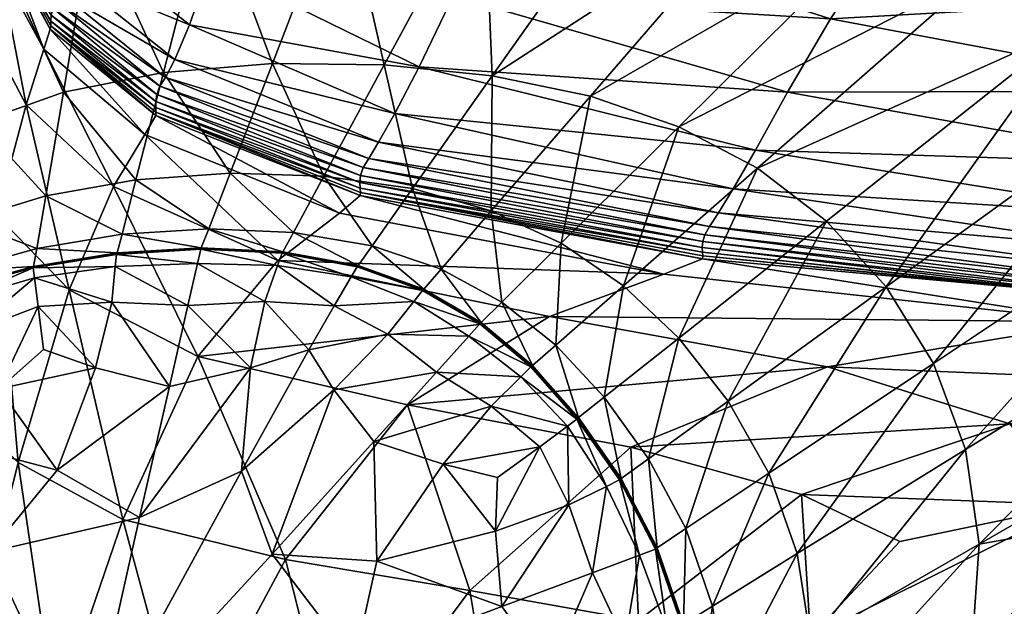
# Model space of a CAD drawing. Units: metres. Extents: x -0.237 to 0.237, y -0.239 to 0.257.
# Drawn here: x -0.223 to -0.204, y -0.22 to -0.209 of the extents above; entities that cross this region are included whole.
import ezdxf

# ---------------------------------------------------------------- set-up
doc = ezdxf.new("R2010")
doc.units = ezdxf.units.M
doc.layers.add('72_ARPER_INSERT', color=7, linetype='Continuous')
doc.layers.add('72_ARPER_NORMA_D3_SEAT', color=7, linetype='Continuous')

# ---------------------------------------------------------------- blocks, each defined once
blk = doc.blocks.new('72ARPER_NORMA_D3_SEDUTA1714')
mesh = blk.add_polyface()
corners = [(0.01662603758848036, -0.4465139187388019, 0.6281139750334267), (0.01740450285947759, -0.4492286861948429, 0.6270321268888933), (0.01321363829649158, -0.4484222591928955, 0.626076926693583), (0.02313352965391857, -0.4469941128305805, 0.6294729609343056), (0.02369112395322759, -0.450061129432143, 0.628033561215067), (0.01533754729308612, -0.4432412899546136, 0.6287647242399691), (0.02224436186827461, -0.4433951748423084, 0.6304542918058876), (0.0143438949493202, -0.4395226467661359, 0.6292017741056929), (0.01362928771055749, -0.4356837643198475, 0.6294704432341097), (0.02059679411925686, -0.4352777279429034, 0.6315121836515883), (0.02135633849181318, -0.4394200314096821, 0.6311056895109649), (0.02775308989561154, -0.4349525631479736, 0.633233375057839), (0.02852362059630309, -0.4394121731333342, 0.6326510996672153), (0.02038729094542191, -0.4382125271372246, 0.5053868098112572), (0.02496420287168633, -0.4383312405161348, 0.505386847958229), (0.02679701231993192, -0.4360996044687653, 0.5617773814054962), (0.02184469603575678, -0.4360144604257954, 0.5617773814054962), (0.01497652434386509, -0.4542732418589139, 0.621018561825417), (0.01579832457579755, -0.4528787411264972, 0.6232034678312756), (0.02311800383604634, -0.4542582882456259, 0.6236701960417269), (0.01686811827696033, -0.4512737453989502, 0.6253016657682883), (0.01135912322081367, -0.4495311916880098, 0.6246660609098894), (0.02358465575255764, -0.4524406612924992, 0.6260081095549109), (0.02600351714170301, -0.4486017788462249, 0.2995901675077922), (0.02039785765684599, -0.4530379665903581, 0.1872144694181918), (0.02185419463194194, -0.4543741024546222, 0.1873808665129187), (0.02784487151183157, -0.4500417126230758, 0.299814414486549), (0.02296633147275884, -0.4559761990122269, 0.1875971979948522), (0.01790075682677639, -0.4418109692148704, 0.4116976160856728), (0.01561228179014051, -0.4382203854136009, 0.505386847958229), (0.01374044798888008, -0.4417679012827449, 0.4116976160856728), (0.0148931732086055, -0.4461050594858733, 0.2993659396025178), (0.01435793303525656, -0.4507170284800139, 0.1870480532499789), (0.01662428282774897, -0.4512441433481769, 0.1870647044035442), (0.02107992552794258, -0.4468184841684746, 0.2993883700224392), (0.01811510466612276, -0.4463574398569534, 0.2993659396025178), (0.01864607237853022, -0.4520062435678938, 0.1871146197172647), (0.01440336607970494, -0.4557248104624279, 0.09344745586838722), (0.02372896575010941, -0.4475470150522796, 0.2994556231352318), (0.01290331267394151, -0.4549338711313737, 0.09341199825730352), (0.02880609892881125, -0.4430834377817661, 0.4118104166838149), (0.02186037444151623, -0.4419896877817706, 0.4116976160856728), (0.02552645110166907, -0.4423864162973956, 0.4117258066984645), (0.01670404814757376, -0.4360552395395842, 0.5617773814054962)]
mesh.append_faces([[corners[k] for k in face] for face in [(0, 1, 2), (1, 0, 3), (3, 4, 1), (0, 5, 6), (6, 3, 0), (7, 8, 9), (9, 10, 7), (5, 7, 10), (10, 6, 5), (10, 9, 11), (6, 10, 12), (13, 14, 15), (15, 16, 13), (17, 18, 19), (1, 20, 21), (20, 1, 4), (4, 22, 20), (18, 20, 22), (22, 19, 18), (23, 24, 25), (26, 25, 27), (28, 13, 29), (29, 30, 28), (31, 28, 30), (32, 33, 34), (34, 35, 32), (24, 36, 37), (36, 24, 23), (23, 38, 36), (39, 37, 36), (36, 33, 39), (33, 36, 38), (38, 34, 33), (34, 38, 40), (14, 13, 28), (28, 41, 14), (41, 28, 31), (31, 35, 41), (42, 41, 35), (35, 34, 42), (29, 13, 16), (16, 43, 29)]], dxfattribs={"vtx2": -1})
mesh = blk.add_polyface()
corners = [(0.007490257254019639, -0.4546847713999256, 0.617376403317118), (0.007951606741315231, -0.4537892330698554, 0.6188449854704364), (0.01436869048154676, -0.4553790463022693, 0.6190114207121352), (0.01394075774229009, -0.4561178768686744, 0.6174465937468033), (0.007181495657334835, -0.4552311886362617, 0.6160509104582287), (0.003576911917093639, -0.4529885281137922, 0.6172921748014927), (0.00397814177549094, -0.4518414104990569, 0.6186494440886013), (0.003297752371196339, -0.4536543453745452, 0.6160062785002237), (0.006991905203236115, -0.4555376614145672, 0.6146429819914351), (0.006888107290635048, -0.455712946753934, 0.6129271693083295), (0.003009895315543076, -0.4541634548716047, 0.6128220362516869), (0.003116706838980576, -0.4539941586069602, 0.6145851511808876), (0.008598960867288952, -0.4524357784799946, 0.6206819910856728), (0.01497652434386509, -0.4542732418589139, 0.621018561825417), (0.009659179678322971, -0.450918368201684, 0.6226885981413351), (0.01579832457579755, -0.4528787411264972, 0.6232034678312756), (0.01135912322081367, -0.4495311916880098, 0.6246660609098894), (0.01321363829649158, -0.4484222591928955, 0.626076926693583), (0.01740450285947759, -0.4492286861948429, 0.6270321268888933), (0.01686811827696033, -0.4512737453989502, 0.6253016657682883), (0.006836723318471627, -0.4558661831430868, 0.6106781382414338), (0.002953514089952591, -0.4543176067881092, 0.6105102915617463), (0.006821426382430218, -0.4559967220835262, 0.6081903071257114), (0.002932456961048047, -0.4544535244516936, 0.6079546732756119), (0.006826118460068642, -0.4561041058115478, 0.6057580942961222), (0.002931694021597764, -0.4545680416635918, 0.6054599375578403), (0.005157760610956075, -0.4537292660288301, 0.09340501736130714), (0.006494239797959267, -0.4502588070444489, 0.1870530886503706), (0.003948272695907917, -0.4505046261362509, 0.1870681757780529), (0.00498636626281268, -0.4464328182749284, 0.2993870730253695), (0.009346870413196484, -0.4539618481211249, 0.09340019176926385), (0.01187250517881466, -0.4503901852182821, 0.1870480532499789), (0.009193481436142292, -0.4502290524057884, 0.1870480723234648), (0.007286705007913952, -0.4537521542124239, 0.09340019176926385), (0.007824119558705434, -0.4561153210214997, 0.03707855175461584), (0.006136726370229439, -0.4558765209726801, 0.03707857082810175), (0.0043511428741283, -0.4558220852427013, 0.03708326290574017), (0.01121839903868249, -0.4543509853891834, 0.09340018223252268), (0.01435793303525656, -0.4507170284800139, 0.1870480532499789), (0.01290331267394151, -0.4549338711313737, 0.09341199825730352), (0.01662428282774897, -0.4512441433481769, 0.1870647044035442), (0.01811510466612276, -0.4463574398569534, 0.2993659396025178), (0.005643028250105431, -0.4482384670786388, 0.6221834177824496), (0.004525169363390091, -0.4500574673227788, 0.6202848429533473), (0.009326042166122761, -0.4565418423227783, 0.03707855175461584), (0.01066080473935926, -0.4571582211069511, 0.03708746860947566)]
mesh.append_faces([[corners[k] for k in face] for face in [(0, 1, 2), (2, 3, 0), (4, 0, 3), (1, 0, 5), (5, 6, 1), (0, 4, 7), (7, 5, 0), (8, 9, 10), (4, 8, 11), (1, 12, 13), (13, 2, 1), (12, 14, 15), (15, 13, 12), (16, 17, 18), (14, 16, 19), (19, 15, 14), (9, 20, 21), (20, 22, 23), (22, 24, 25), (26, 27, 28), (29, 28, 27), (30, 31, 32), (32, 33, 30), (33, 32, 27), (27, 26, 33), (34, 30, 33), (33, 35, 34), (35, 33, 26), (26, 36, 35), (30, 37, 38), (38, 31, 30), (37, 39, 40), (40, 38, 37), (31, 38, 41), (16, 14, 42), (12, 1, 6), (6, 43, 12), (14, 12, 43), (43, 42, 14), (30, 34, 44), (44, 37, 30), (45, 39, 37)]], dxfattribs={"vtx2": -1})
mesh = blk.add_polyface()
corners = [(0.00397814177549094, -0.4518414104990569, 0.6186494440886013), (0.003576911917093639, -0.4529885281137922, 0.6172921748014927), (0.001504997244254014, -0.4513334072641868, 0.617186126217509), (0.003297752371196339, -0.4536543453745452, 0.6160062785002237), (0.001283515921002731, -0.4520477474741398, 0.6159561152311793), (0.003009895315543076, -0.4541634548716047, 0.6128220362516869), (0.003116706838980576, -0.4539941586069602, 0.6145851511808876), (0.006991905203236115, -0.4555376614145672, 0.6146429819914351), (0.001026023855573044, -0.4525308407358608, 0.6127350611540313), (0.00112757109678796, -0.4523846615366409, 0.6145320505949504), (0.007181495657334835, -0.4552311886362617, 0.6160509104582287), (0.006830581655862034, -0.4562472713999313, 0.60223842571702), (0.002930892935168572, -0.4547201717905551, 0.6018721003386011), (0.002936195364370064, -0.4546579922251226, 0.6033308405729775), (0.006431945791604221, -0.4565804089121315, 0.591936454281471), (0.002725395193465374, -0.4550826443247331, 0.5915800852629166), (0.000928558340433483, -0.4530108059458229, 0.6031161112638953), (0.0009192886260791511, -0.4530729473642765, 0.6016473383757107), (0.005256370535263954, -0.4574849880747394, 0.5632610316130146), (0.002129234304788952, -0.4560733212046131, 0.5629512019011015), (0.000798934927360051, -0.4534568584970913, 0.591156806454323), (0.002953514089952591, -0.4543176067881092, 0.6105102915617463), (0.006888107290635048, -0.455712946753934, 0.6129271693083295), (0.002932456961048047, -0.4544535244516936, 0.6079546732756119), (0.006836723318471627, -0.4558661831430868, 0.6106781382414338), (0.0009677352813639573, -0.4526729000620406, 0.6103861994596945), (0.0009403457549979066, -0.4528044308237469, 0.6077943034025649), (0.002931694021597764, -0.4545680416635918, 0.6054599375578403), (0.006826118460068642, -0.4561041058115478, 0.6057580942961222), (0.0009314193633827017, -0.4529192150644832, 0.605267981991433), (0.006821426382430218, -0.4559967220835262, 0.6081903071257114), (0.001728958120708057, -0.4509916866831389, 0.1870983118864528), (0.001171859732039593, -0.4542731655649703, 0.093448380932473), (0.003079551687605431, -0.4539004696421074, 0.093419475063944), (0.003948272695907917, -0.4505046261362509, 0.1870681757780529), (0.005157760610956075, -0.4537292660288301, 0.09340501736130714), (0.002554687490828655, -0.45594858060403, 0.03709733913865189), (0.002288230886819065, -0.4569842709116472, 0.008790397152567478), (0.0008346404937640273, -0.4562526882700411, 0.03712549160447177), (0.0043511428741283, -0.4558220852427013, 0.03708326290574017), (0.003942741384875603, -0.4568799770884056, 0.008776492581032427), (0.003793243399030644, -0.4572625912241364, -0.001037483706808659), (0.003800682058709981, -0.4572459591440605, -0.0008266453889392704), (0.002194808950790161, -0.457342814307637, -0.0008128171113513798), (0.0006627120880011717, -0.4572542751840984, 0.008818149075172768), (0.005344528189070274, -0.457338045936055, -0.001042099490499923), (0.005353950491326032, -0.4573213757090144, -0.0008312611726305346), (0.003788665762314736, -0.4572728909067649, -0.001167412295674283), (0.005338691702263532, -0.4573483074717046, -0.001172028079365547)]
mesh.append_faces([[corners[k] for k in face] for face in [(0, 1, 2), (1, 3, 4), (4, 2, 1), (5, 6, 7), (6, 5, 8), (8, 9, 6), (6, 3, 10), (3, 6, 9), (9, 4, 3), (11, 12, 13), (14, 15, 12), (16, 13, 12), (17, 12, 15), (18, 19, 15), (20, 15, 19), (21, 5, 22), (23, 21, 24), (5, 21, 25), (25, 8, 5), (21, 23, 26), (26, 25, 21), (13, 27, 28), (27, 13, 16), (16, 29, 27), (27, 23, 30), (23, 27, 29), (29, 26, 23), (31, 32, 33), (33, 34, 31), (34, 33, 35), (36, 33, 32), (37, 36, 38), (33, 36, 39), (39, 35, 33), (36, 37, 40), (40, 39, 36), (41, 42, 43), (43, 37, 44), (37, 43, 42), (42, 40, 37), (42, 41, 45), (40, 42, 46), (41, 47, 48)]], dxfattribs={"vtx2": -1})
mesh = blk.add_polyface()
corners = [(0.0001946487335118263, -0.4510006130747257, 0.6126683039518829), (0.0002867736724709857, -0.450885104041518, 0.6144883341642865), (0.00112757109678796, -0.4523846615366409, 0.6145320505949504), (0.001026023855573044, -0.4525308407358608, 0.6127350611540313), (0.001283515921002731, -0.4520477474741398, 0.6159561152311793), (7.357024229293074e-05, -0.4514478481821556, 0.6029979700895763), (0.000928558340433483, -0.4530108059458229, 0.6031161112638953), (0.0009192886260791511, -0.4530729473642765, 0.6016473383757107), (5.926512754683699e-05, -0.4515083492807861, 0.6015264887663369), (0.000798934927360051, -0.4534568584970913, 0.591156806454323), (-4.827118837624766e-05, -0.4519043148569608, 0.5904262919279558), (0.002930892935168572, -0.4547201717905551, 0.6018721003386011), (0.002725395193465374, -0.4550826443247331, 0.5915800852629166), (0.00127790831602681, -0.4580429256968017, 0.5064994425627217), (-0.0001035842987278102, -0.4566189755014847, 0.5047220606657502), (0.0004627075103655898, -0.4545137966684791, 0.5619397349211196), (0.002129234304788952, -0.4560733212046131, 0.5629512019011015), (-0.0008684692474503208, -0.455237749915554, 0.4997821040007094), (-0.001643730172744995, -0.4542070950083286, 0.4846894831511021), (-0.0008636245819246824, -0.4517233456186744, 0.5576972956511005), (-0.0003394470306545827, -0.4530013073496235, 0.5593814081999303), (-0.0005145416351410859, -0.4506242931894775, 0.5899646372648716), (8.509062803341294e-05, -0.4513573635630195, 0.6051566309782513), (0.0009314193633827017, -0.4529192150644832, 0.605267981991433), (0.0001029815582143101, -0.4512462795786405, 0.6076937479826453), (0.0009403457549979066, -0.4528044308237469, 0.6077943034025649), (0.000136436453232136, -0.4511242092661405, 0.6103005213591087), (0.0009677352813639573, -0.4526729000620406, 0.6103861994596945), (-0.001689430245988888, -0.4590519131235595, 0.4030184931608657), (0.001171859732039593, -0.4542731655649703, 0.093448380932473), (0.0008346404937640273, -0.4562526882700411, 0.03712549160447177), (0.002554687490828655, -0.45594858060403, 0.03709733913865189), (0.0006627120880011717, -0.4572542751840984, 0.008818149075172768), (0.002288230886819065, -0.4569842709116472, 0.008790397152567478), (0.001728958120708057, -0.4509916866831389, 0.1870983118864528), (9.71221007262102e-06, -0.4517452419809871, 0.1871485514494408), (-0.0004457626434373196, -0.4548546017221895, 0.09349652241196561), (-0.001337409982312465, -0.4527475918344948, 0.1852620692106702), (-0.001832138070696487, -0.4556423367075411, 0.09258211086716751), (-0.0007217559906109727, -0.4567311276010884, 0.03717239330735235), (-0.00213185883484357, -0.4573902309946476, 0.03684123943772145), (-0.0008627853485165815, -0.4576812923960176, 0.008864440426493828)]
mesh.append_faces([[corners[k] for k in face] for face in [(0, 1, 2), (2, 3, 0), (4, 2, 1), (5, 6, 7), (7, 8, 5), (8, 7, 9), (9, 10, 8), (11, 7, 6), (12, 9, 7), (13, 14, 15), (15, 16, 13), (16, 15, 9), (17, 18, 19), (19, 20, 17), (20, 19, 21), (21, 10, 20), (14, 17, 20), (20, 15, 14), (15, 20, 10), (10, 9, 15), (5, 22, 23), (23, 6, 5), (22, 24, 25), (25, 23, 22), (26, 0, 3), (3, 27, 26), (24, 26, 27), (27, 25, 24), (18, 17, 28), (29, 30, 31), (30, 32, 33), (29, 34, 35), (35, 36, 29), (36, 35, 37), (37, 38, 36), (30, 29, 36), (36, 39, 30), (39, 36, 38), (38, 40, 39), (32, 30, 39), (39, 41, 32), (41, 39, 40)]], dxfattribs={"vtx2": -1})
mesh = blk.add_polyface()
corners = [(0.01340254210509784, -0.4569940365366421, 0.6130483622404567), (0.01349108122862219, -0.4568392361216098, 0.6147008890959261), (0.0214338149932729, -0.4578994167856649, 0.6147552866789331), (0.02136755370176502, -0.4580174816660332, 0.6131725687834274), (0.01365938567198555, -0.4565759457163239, 0.6160883707853783), (0.02156256102598775, -0.4576828182749324, 0.6161188120695597), (0.01394075774229009, -0.4561178768686744, 0.6174465937468033), (0.01436869048154676, -0.4553790463022693, 0.6190114207121352), (0.02211607359922141, -0.4566330898813789, 0.619148063168191), (0.02178091429746587, -0.4572874630503208, 0.6175030894133092), (0.03008047484433973, -0.4575738705210171, 0.6192541117521747), (0.02986318968810053, -0.4581929958872308, 0.6175461191984665), (0.02963968657530813, -0.458718584876479, 0.6148024744841093), (0.02972223662413853, -0.4585463894419206, 0.6161422724577411), (0.01336161040342176, -0.4573988522104742, 0.6041854472013929), (0.02152754210509045, -0.4582010067514801, 0.6047417826506146), (0.02144781493223036, -0.4581929195932872, 0.6033919901701429), (0.01335489653624222, -0.4574516476206298, 0.6027840800138952), (0.02094759367979293, -0.4586541546396745, 0.5905712885710249), (0.0126195373443494, -0.4577489651255036, 0.5924663157316677), (0.03005339049376232, -0.4583310116343, 0.6039450831266867), (0.02983297728574996, -0.4584915340952449, 0.5937746043058864), (0.0157404174713065, -0.4595144070200519, 0.5557986826750264), (0.01044031523741751, -0.458553789954621, 0.5637144083830362), (0.01497652434386509, -0.4542732418589139, 0.621018561825417), (0.02259512328184599, -0.4556395901255144, 0.6212936396452425), (0.02311800383604634, -0.4542582882456259, 0.6236701960417269), (0.02133665465392198, -0.4581171597055942, 0.6111306376310827), (0.02959768675840735, -0.4587941921762848, 0.6132865519377239), (0.02136133574522603, -0.4581844128183832, 0.6088769144865521), (0.0295783080963048, -0.4588575924448577, 0.6113544459196566), (0.02146185301816672, -0.4582052792124358, 0.6066586680265912), (0.03009142302549606, -0.4587030972055999, 0.6070786661955351), (0.02970255278623313, -0.4588476360849825, 0.6092153925749292), (0.01335478209531971, -0.4573277462534406, 0.6061880869719024), (0.013349327078231, -0.4572372616343046, 0.6085164255949506), (0.01336027525938732, -0.4571263302378128, 0.6108950419279585), (0.02039785765684599, -0.4530379665903581, 0.1872144694181918), (0.01572046660460558, -0.4567381847910355, 0.09351837109055462), (0.01685648345031154, -0.4579881847910343, 0.09363655041184539), (0.02185419463194194, -0.4543741024546222, 0.1873808665129187), (0.01775679015196374, -0.4594486797861492, 0.0937901873442163), (0.02296633147275884, -0.4559761990122269, 0.1875971979948522), (0.01836687468565401, -0.4610935391001192, 0.09396747539963836), (0.02368559264219527, -0.457805994849636, 0.1878468127104268), (0.01384546660460728, -0.4601667202524737, 0.03725684116807083), (0.01440336607970494, -0.4557248104624279, 0.09344745586838722)]
mesh.append_faces([[corners[k] for k in face] for face in [(0, 1, 2), (2, 3, 0), (1, 4, 5), (5, 2, 1), (6, 7, 8), (8, 9, 6), (4, 6, 9), (9, 5, 4), (9, 8, 10), (5, 9, 11), (3, 2, 12), (2, 5, 13), (14, 15, 16), (16, 17, 14), (17, 16, 18), (18, 19, 17), (20, 16, 15), (21, 18, 16), (18, 22, 23), (7, 24, 25), (25, 8, 7), (26, 25, 24), (27, 3, 28), (29, 27, 30), (15, 31, 32), (31, 29, 33), (14, 34, 31), (31, 15, 14), (34, 35, 29), (29, 31, 34), (36, 0, 3), (3, 27, 36), (35, 36, 27), (27, 29, 35), (37, 38, 39), (39, 40, 37), (40, 39, 41), (41, 42, 40), (43, 44, 42), (42, 41, 43), (45, 39, 38), (46, 38, 37)]], dxfattribs={"vtx2": -1})
mesh = blk.add_polyface()
corners = [(0.003736137380968785, -0.4593152798227749, 0.5067475886198499), (0.00127790831602681, -0.4580429256968017, 0.5064994425627217), (0.002129234304788952, -0.4560733212046131, 0.5629512019011015), (0.005256370535263954, -0.4574849880747394, 0.5632610316130146), (-0.0006255874725411559, -0.4588670528940639, -0.001138611331319525), (0.000689567556747761, -0.4583616055063686, -0.001183987155295982), (0.0006169357208136717, -0.457815722327652, -0.001185207858418566), (-0.0008475265594540815, -0.4582501400522716, -0.001139297976829753), (0.0005969848541127476, -0.4576185024790362, -0.000996017947530889), (-0.0009176025482275918, -0.458028963904809, -0.0009499745515336582), (-0.0009203109832895962, -0.4580396450571556, -0.001079884066916934), (0.0005940475372199217, -0.4576289547495378, -0.001125965609885968), (-0.002343765267966091, -0.4586033810190742, -0.0008922963288805346), (-0.002346511849992794, -0.4586142147592938, -0.001022205844260257), (-0.002238136300675819, -0.4588498486094039, -0.00108202029738412), (-0.001689430245988888, -0.4590519131235595, 0.4030184931608657), (-0.002448478707890445, -0.458822420936059, 0.376380958065654), (-0.001643730172744995, -0.4542070950083286, 0.4846894831511021), (-0.0008684692474503208, -0.455237749915554, 0.4997821040007094), (-0.0001035842987278102, -0.4566189755014847, 0.5047220606657502), (-0.0009141311737153046, -0.4601474560312653, 0.410230025753639), (0.0003068771270591242, -0.4613419521860607, 0.4127390284391884), (0.0006016769317511717, -0.4576015652231717, -0.0007851796296615003), (0.002189010610948117, -0.4573595608286354, -0.00102367450270667), (0.002194808950790161, -0.457342814307637, -0.0008128171113513798), (0.003793243399030644, -0.4572625912241364, -0.001037483706808659), (0.0006627120880011717, -0.4572542751840984, 0.008818149075172768), (-0.0009132537933567164, -0.45801172147317, -0.0007390980866924661), (-0.0008627853485165815, -0.4576812923960176, 0.008864440426493828), (-0.002339302072158489, -0.458585757117703, -0.0006814198640357898), (-0.002284751901257209, -0.4582763851694551, 0.00882488201584887), (-0.00213185883484357, -0.4573902309946476, 0.03684123943772145), (0.002185424795527524, -0.4573699368051933, -0.001153603091575847), (0.00216066741026566, -0.4576012600473831, -0.001210709109641259), (0.003788665762314736, -0.4572728909067649, -0.001167412295674283), (0.00372579955137553, -0.4575441921762859, -0.001223164096212245), (0.002091316213977734, -0.4582808865122274, -0.001203117862081812), (0.003543571462998329, -0.4583439434580328, -0.001211472049095094), (0.005010169973743928, -0.4582696713022614, -0.001224594607686855), (0.005254577627553658, -0.457582186561055, -0.001229897036888347)]
mesh.append_faces([[corners[k] for k in face] for face in [(0, 1, 2), (2, 3, 0), (4, 5, 6), (6, 7, 4), (8, 9, 10), (10, 11, 8), (9, 12, 13), (13, 10, 9), (11, 10, 7), (7, 6, 11), (10, 13, 14), (14, 7, 10), (15, 16, 17), (18, 19, 20), (20, 15, 18), (19, 1, 21), (22, 8, 23), (23, 24, 22), (24, 23, 25), (26, 22, 24), (8, 22, 27), (27, 9, 8), (22, 26, 28), (28, 27, 22), (9, 27, 29), (29, 12, 9), (27, 28, 30), (30, 29, 27), (31, 30, 28), (8, 11, 32), (32, 23, 8), (11, 6, 33), (33, 32, 11), (23, 32, 34), (34, 25, 23), (32, 33, 35), (35, 34, 32), (6, 5, 36), (36, 33, 6), (33, 36, 37), (37, 35, 33), (35, 37, 38), (34, 35, 39)]], dxfattribs={"vtx2": -1})
mesh = blk.add_polyface()
corners = [(0.006888107290635048, -0.455712946753934, 0.6129271693083295), (0.006991905203236115, -0.4555376614145672, 0.6146429819914351), (0.01349108122862219, -0.4568392361216098, 0.6147008890959261), (0.01340254210509784, -0.4569940365366421, 0.6130483622404567), (0.007181495657334835, -0.4552311886362617, 0.6160509104582287), (0.01365938567198555, -0.4565759457163239, 0.6160883707853783), (0.01394075774229009, -0.4561178768686744, 0.6174465937468033), (0.006834548941029084, -0.4561878002695465, 0.6036759943815694), (0.01336161040342176, -0.4573988522104742, 0.6041854472013929), (0.01335489653624222, -0.4574516476206298, 0.6027840800138952), (0.006830581655862034, -0.4562472713999313, 0.60223842571702), (0.0126195373443494, -0.4577489651255036, 0.5924663157316677), (0.006431945791604221, -0.4565804089121315, 0.591936454281471), (0.01044031523741751, -0.458553789954621, 0.5637144083830362), (0.005256370535263954, -0.4574849880747394, 0.5632610316130146), (0.02094759367979293, -0.4586541546396745, 0.5905712885710249), (0.006826118460068642, -0.4561041058115478, 0.6057580942961222), (0.01335478209531971, -0.4573277462534406, 0.6061880869719024), (0.006821426382430218, -0.4559967220835262, 0.6081903071257114), (0.013349327078231, -0.4572372616343046, 0.6085164255949506), (0.006836723318471627, -0.4558661831430868, 0.6106781382414338), (0.01336027525938732, -0.4571263302378128, 0.6108950419279585), (0.01572046660460558, -0.4567381847910355, 0.09351837109055462), (0.01290216826475898, -0.4589686001352788, 0.03716770122971393), (0.01384546660460728, -0.4601667202524737, 0.03725684116807083), (0.01009485625303341, -0.4595057858042253, -0.001014385714866436), (0.009123062124615444, -0.4586863506846015, -0.001035194888450705), (0.009113334646599469, -0.4586965740732722, -0.001165104403830428), (0.01008406065977852, -0.459516009192896, -0.001144352450703864), (0.008902191152941441, -0.4589298428110595, -0.00122077991042123), (0.008018745413195916, -0.458058031897977, -0.001172028079365547), (0.007849525442495064, -0.4582697475962192, -0.001229897036888347), (0.009138778677353798, -0.4586696804575467, -0.0008243184236059602), (0.01011232756651737, -0.4594892300180931, -0.000803471103049888), (0.01055632018126573, -0.4590986813120281, 0.00880165050949823), (0.00952867888487674, -0.4582818783335227, 0.00877929638352394), (0.01440336607970494, -0.4557248104624279, 0.09344745586838722), (0.011846717825307, -0.4579664028696442, 0.03711420963730684), (0.01290331267394151, -0.4549338711313737, 0.09341199825730352), (0.01066080473935926, -0.4571582211069511, 0.03708746860947566), (0.01148001097715223, -0.4600951565317644, 0.00884633968796801), (0.008370384207140091, -0.4576488674692598, 0.008771857723855261), (0.009326042166122761, -0.4565418423227783, 0.03707855175461584), (0.007824119558705434, -0.4561153210214997, 0.03707855175461584), (0.01121839903868249, -0.4543509853891834, 0.09340018223252268), (0.008040908804304081, -0.4580311001352726, -0.0008312611726305346), (0.008027175894156358, -0.4580477322153484, -0.001042099490499923)]
mesh.append_faces([[corners[k] for k in face] for face in [(0, 1, 2), (2, 3, 0), (1, 4, 5), (5, 2, 1), (6, 5, 4), (7, 8, 9), (9, 10, 7), (10, 9, 11), (11, 12, 10), (11, 13, 14), (13, 11, 15), (7, 16, 17), (17, 8, 7), (16, 18, 19), (19, 17, 16), (20, 0, 3), (3, 21, 20), (18, 20, 21), (21, 19, 18), (22, 23, 24), (25, 26, 27), (28, 27, 29), (30, 27, 26), (31, 29, 27), (32, 26, 25), (33, 34, 35), (35, 32, 33), (23, 22, 36), (36, 37, 23), (37, 36, 38), (38, 39, 37), (40, 23, 37), (37, 34, 40), (34, 37, 39), (39, 35, 34), (41, 42, 43), (44, 42, 39), (42, 41, 35), (35, 39, 42), (45, 46, 26), (26, 32, 45), (41, 45, 32), (32, 35, 41)]], dxfattribs={"vtx2": -1})
mesh = blk.add_polyface()
corners = [(0.003736137380968785, -0.4593152798227749, 0.5067475886198499), (0.005256370535263954, -0.4574849880747394, 0.5632610316130146), (0.01044031523741751, -0.458553789954621, 0.5637144083830362), (0.006431945791604221, -0.4565804089121315, 0.591936454281471), (0.0126195373443494, -0.4577489651255036, 0.5924663157316677), (0.002936195364370064, -0.4546579922251226, 0.6033308405729775), (0.006834548941029084, -0.4561878002695465, 0.6036759943815694), (0.006830581655862034, -0.4562472713999313, 0.60223842571702), (0.002930892935168572, -0.4547201717905551, 0.6018721003386011), (0.002725395193465374, -0.4550826443247331, 0.5915800852629166), (0.006826118460068642, -0.4561041058115478, 0.6057580942961222), (0.006777595510854439, -0.4575963009409492, -0.001042099490499923), (0.006789115896594922, -0.4575795925669155, -0.0008312611726305346), (0.005353950491326032, -0.4573213757090144, -0.0008312611726305346), (0.005344528189070274, -0.457338045936055, -0.001042099490499923), (0.00705477141417532, -0.4572036160044206, 0.008771857723855261), (0.005555213919052449, -0.4569502438120452, 0.008771857723855261), (0.003800682058709981, -0.4572459591440605, -0.0008266453889392704), (0.003942741384875603, -0.4568799770884056, 0.008776492581032427), (0.007824119558705434, -0.4561153210214997, 0.03707855175461584), (0.006136726370229439, -0.4558765209726801, 0.03707857082810175), (0.0043511428741283, -0.4558220852427013, 0.03708326290574017), (0.007353462210062389, -0.4588907040171222, -0.001224613681172756), (0.006332839956655789, -0.4583534420542179, -0.001232338443137068), (0.005850509634385048, -0.4591906536631001, -0.001196156039571336), (0.007849525442495064, -0.4582697475962192, -0.001229897036888347), (0.00665861510313448, -0.4577968014292253, -0.001231823459007061), (0.008902191152941441, -0.4589298428110595, -0.00122077991042123), (0.008027175894156358, -0.4580477322153484, -0.001042099490499923), (0.006770423879999043, -0.4576065243296199, -0.001172028079365547), (0.008018745413195916, -0.458058031897977, -0.001172028079365547), (0.009123062124615444, -0.4586863506846015, -0.001035194888450705), (0.009113334646599469, -0.4586965740732722, -0.001165104403830428), (0.005010169973743928, -0.4582696713022614, -0.001224594607686855), (0.004736351004012818, -0.4595347775034355, -0.001171303286887068), (0.005254577627553658, -0.457582186561055, -0.001229897036888347), (0.00372579955137553, -0.4575441921762859, -0.001223164096212245), (0.005338691702263532, -0.4573483074717046, -0.001172028079365547), (0.003793243399030644, -0.4572625912241364, -0.001037483706808659), (0.003788665762314736, -0.4572728909067649, -0.001167412295674283), (0.008370384207140091, -0.4576488674692598, 0.008771857723855261), (0.008040908804304081, -0.4580311001352726, -0.0008312611726305346)]
mesh.append_faces([[corners[k] for k in face] for face in [(0, 1, 2), (1, 3, 4), (5, 6, 7), (8, 7, 3), (9, 3, 1), (10, 6, 5), (11, 12, 13), (13, 14, 11), (12, 15, 16), (16, 13, 12), (14, 13, 17), (13, 16, 18), (15, 19, 20), (20, 16, 15), (16, 20, 21), (21, 18, 16), (22, 23, 24), (23, 22, 25), (25, 26, 23), (27, 25, 22), (28, 11, 29), (29, 30, 28), (30, 29, 26), (26, 25, 30), (31, 28, 30), (32, 30, 25), (24, 23, 33), (33, 34, 24), (23, 26, 35), (35, 33, 23), (33, 35, 36), (29, 11, 14), (14, 37, 29), (37, 14, 38), (26, 29, 37), (37, 35, 26), (35, 37, 39), (19, 15, 40), (12, 11, 28), (28, 41, 12), (15, 12, 41), (41, 40, 15)]], dxfattribs={"vtx2": -1})
mesh = blk.add_polyface()
corners = [(-5.780793154031016e-05, -0.4599320782236589, -0.001099892154075563), (0.000794662466418572, -0.4591863430552081, -0.001147022738790512), (0.000689567556747761, -0.4583616055063686, -0.001183987155295982), (-0.0006255874725411559, -0.4588670528940639, -0.001138611331319525), (-0.001270271310431781, -0.4608778179697453, -0.001036549105978155), (-0.001909118661515663, -0.4595417965464179, -0.001082497134542323), (-0.0008475265594540815, -0.4582501400522716, -0.001139297976829753), (-0.002238136300675819, -0.4588498486094039, -0.00108202029738412), (-0.001689430245988888, -0.4590519131235595, 0.4030184931608657), (-0.0009141311737153046, -0.4601474560312653, 0.410230025753639), (-0.001837669381728801, -0.4643614758066548, 0.2975863833281037), (0.00127790831602681, -0.4580429256968017, 0.5064994425627217), (0.003736137380968785, -0.4593152798227749, 0.5067475886198499), (0.002303871145613812, -0.4624258602671176, 0.4129314417692646), (0.0003068771270591242, -0.4613419521860607, 0.4127390284391884), (0.001018241873154579, -0.4661835659555891, 0.3004783053251726), (-0.0006824646087864039, -0.4653087032846912, 0.3003340906950468), (-0.0001035842987278102, -0.4566189755014847, 0.5047220606657502), (-0.00158876038514677, -0.469281634192896, 0.1879486651274197), (0.005407165518178658, -0.4631897915415237, 0.4131931300016886), (0.003479942312608841, -0.4667812527231661, 0.3006624026152144), (0.005148490896601743, -0.4630893887094913, -0.001018867984152835), (0.001607421865827519, -0.4669415081553012, -0.0008076291230688508), (0.006721519461052594, -0.4651423824839043, -0.0009113698152086596), (0.004736351004012818, -0.4595347775034355, -0.001171303286887068), (0.003192008962997761, -0.4598874844126186, -0.00114187289748334), (0.002621139517202664, -0.4623903072886009, -0.001023865237569241), (0.004564041128531926, -0.4615014065317524, -0.00108514834914307), (0.001785797109974396, -0.4595343197397739, -0.001143646731711287), (0.001052497854601597, -0.4614868343882108, -0.001045208468772971), (-0.0002324066253720503, -0.4630458248667253, -0.0009569935945053925), (-0.002730461129772266, -0.4612560452036405, -0.0009964757112031902), (-0.002192703256241657, -0.463118532996603, -0.0009282498506083396), (-0.002395339974981425, -0.4649307430796199, -0.0008533101228232891), (-0.003259063729871059, -0.4672480953745293, -0.0007548146394272675), (0.002091316213977734, -0.4582808865122274, -0.001203117862081812), (0.003543571462998329, -0.4583439434580328, -0.001211472049095094), (0.005010169973743928, -0.4582696713022614, -0.001224594607686855)]
mesh.append_faces([[corners[k] for k in face] for face in [(0, 1, 2), (2, 3, 0), (4, 0, 3), (3, 5, 4), (5, 3, 6), (6, 7, 5), (8, 9, 10), (11, 12, 13), (13, 14, 11), (14, 13, 15), (15, 16, 14), (14, 9, 17), (9, 14, 16), (16, 10, 9), (10, 16, 18), (19, 13, 12), (13, 19, 20), (20, 15, 13), (21, 22, 23), (24, 25, 26), (26, 27, 24), (27, 26, 22), (22, 21, 27), (28, 1, 0), (0, 29, 28), (29, 0, 4), (4, 30, 29), (25, 28, 29), (29, 26, 25), (26, 29, 30), (30, 22, 26), (31, 32, 30), (30, 4, 31), (32, 33, 22), (22, 30, 32), (34, 22, 33), (2, 1, 28), (28, 35, 2), (35, 28, 25), (25, 36, 35), (24, 37, 36), (36, 25, 24)]], dxfattribs={"vtx2": -1})
mesh = blk.add_polyface()
corners = [(0.03692831419981246, -0.4592971981577421, 0.6148387904020763), (0.03690733336485152, -0.4593349636606661, 0.6133773798796168), (0.02959768675840735, -0.4587941921762848, 0.6132865519377239), (0.03696958922422766, -0.4591609371714043, 0.6161588663908487), (0.02963968657530813, -0.458718584876479, 0.6148024744841093), (0.03445352934873824, -0.4597946346811739, 0.5089323038908459), (0.02986475371398001, -0.4608583248667202, 0.5087782282682886), (0.0302900924590972, -0.4592937649301945, 0.565259322628639), (0.03614805602110494, -0.4583094967417196, 0.5655311198088148), (0.02493082427061211, -0.461489085059597, 0.5018243403288357), (0.0241875305084136, -0.459866045813996, 0.5564742274137954), (0.02094759367979293, -0.4586541546396745, 0.5905712885710249), (0.02047083281553341, -0.4621457851938686, 0.4815438456388937), (0.01921598815000891, -0.4606014431528536, 0.5310013193937783), (0.0157404174713065, -0.4595144070200519, 0.5557986826750264), (0.03689760588682134, -0.4593667019419172, 0.6115360255094989), (0.0295783080963048, -0.4588575924448577, 0.6113544459196566), (0.03709803008116808, -0.459271487098178, 0.6094947047087172), (0.02970255278623313, -0.4588476360849825, 0.6092153925749292), (0.03056185149229407, -0.4621825588755115, 0.4147835535856726), (0.02699682616270138, -0.4633059872202381, 0.4147103876921155), (0.02546957396543803, -0.4650149334482734, 0.3018559260221968), (0.02270349883116296, -0.4661814297251254, 0.3018345637175072), (0.02303217314756978, -0.4639702023081327, 0.4108557886930922), (0.01953226470030245, -0.4668899715952364, 0.3007931132170197), (0.02017347716368079, -0.4678335751108733, 0.1889206309172143), (0.01800192259824485, -0.4690294827036467, 0.1889294428678999), (0.01910871886289556, -0.4644783199839111, 0.3996478648039327), (0.01863211058653746, -0.4628965176157465, 0.0941565604063518), (0.02396326445617092, -0.4598251522592989, 0.1881130785795667), (0.02368559264219527, -0.457805994849636, 0.1878468127104268), (0.01836687468565401, -0.4610935391001192, 0.09396747539963836), (0.01849802397765643, -0.4648314846567558, 0.09434565494980642), (0.02375070952452063, -0.4619952953867426, 0.1883793253752243), (0.02304804228819535, -0.4641586483530489, 0.1886198229643353), (0.03004785918273001, -0.4585962093882046, 0.301159781918192), (0.02913557433164726, -0.4610241879038313, 0.3014805216642861), (0.02185556792295529, -0.4661573208384056, 0.1888088412138463), (0.02761152648008647, -0.4632298458628128, 0.3017252535673597), (0.01796156310118135, -0.4667736233286348, 0.0945183272215372), (0.03328623198545699, -0.4602966869883147, 0.4146469111296168), (0.03520311736143356, -0.4578882015756989, 0.4143529505583293)]
mesh.append_faces([[corners[k] for k in face] for face in [(0, 1, 2), (3, 0, 4), (5, 6, 7), (7, 8, 5), (6, 9, 10), (10, 7, 6), (7, 10, 11), (9, 12, 13), (13, 10, 9), (14, 11, 10), (1, 15, 16), (15, 17, 18), (5, 19, 20), (20, 6, 5), (19, 21, 22), (22, 20, 19), (6, 20, 23), (23, 9, 6), (20, 22, 24), (24, 23, 20), (21, 25, 26), (26, 22, 21), (27, 12, 9), (9, 23, 27), (28, 29, 30), (30, 31, 28), (28, 32, 33), (33, 29, 28), (34, 33, 32), (29, 33, 35), (33, 34, 36), (36, 35, 33), (37, 25, 21), (21, 38, 37), (37, 34, 39), (34, 37, 38), (38, 36, 34), (40, 19, 5), (19, 40, 38), (38, 21, 19), (40, 41, 36), (36, 38, 40), (35, 36, 41)]], dxfattribs={"vtx2": -1})
mesh = blk.add_polyface()
corners = [(0.02047083281553341, -0.4621457851938686, 0.4815438456388937), (0.01711660765684542, -0.4628431118540277, 0.4543552775236618), (0.01524267577208605, -0.4619473446421125, 0.4811241907927032), (0.01921598815000891, -0.4606014431528536, 0.5310013193937783), (0.01199110411681659, -0.4610453213266936, 0.5008077998014938), (0.0157404174713065, -0.4595144070200519, 0.5557986826750264), (0.0241875305084136, -0.459866045813996, 0.5564742274137954), (0.02017347716368079, -0.4678335751108733, 0.1889206309172143), (0.01567015074766687, -0.4701800716928943, 0.09474881123032598), (0.01390924834288398, -0.4713948238901509, 0.09477376888718449), (0.01800192259824485, -0.4690294827036467, 0.1889294428678999), (0.01185045622862901, -0.4722897900156511, 0.09474950741257739), (0.01547182463681906, -0.4698290432505132, 0.188861007198953), (0.02270349883116296, -0.4661814297251254, 0.3018345637175072), (0.01953226470030245, -0.4668899715952364, 0.3007931132170197), (0.01271398924865252, -0.4703162563852743, 0.1887410731169202), (0.01617472075498938, -0.46730111966653, 0.2978635401579387), (0.01541380309141971, -0.4646615780405483, 0.3920752329679947), (0.01910871886289556, -0.4644783199839111, 0.3996478648039327), (0.0127865066436641, -0.4674575985483642, 0.2958178706022719), (0.02303217314756978, -0.4639702023081327, 0.4108557886930922), (0.01685648345031154, -0.4579881847910343, 0.09363655041184539), (0.01384546660460728, -0.4601667202524737, 0.03725684116807083), (0.0146184387115369, -0.4615420330576399, 0.03737272213425537), (0.01775679015196374, -0.4594486797861492, 0.0937901873442163), (0.01542070769346537, -0.4647485912851863, 0.03764905880417881), (0.01863211058653746, -0.4628965176157465, 0.0941565604063518), (0.01836687468565401, -0.4610935391001192, 0.09396747539963836), (0.01516291045226126, -0.4630756176523647, 0.03750643681015954), (0.01380102538145422, -0.4656847561411297, 0.009248637661600681), (0.01354700469053682, -0.4640771282724785, 0.009129447445535802), (0.01849802397765643, -0.4648314846567558, 0.09434565494980642), (0.01796156310118135, -0.4667736233286348, 0.0945183272215372), (0.02304804228819535, -0.4641586483530489, 0.1886198229643353), (0.01701990508115614, -0.4685980785898636, 0.09465819309678149), (0.02185556792295529, -0.4661573208384056, 0.1888088412138463), (0.01295626067198441, -0.4715962399057929, 0.03811162899460764), (0.01410616301572531, -0.4700708950571624, 0.03803376148667449), (0.01489706419981474, -0.4683512295298016, 0.03792350719895178), (0.01533365630186267, -0.4665421093515789, 0.03779168079819452), (0.01373754881895195, -0.4674072445444608, 0.00936782787766556), (0.01335096739805408, -0.4691494930796125, 0.009479064449928201)]
mesh.append_faces([[corners[k] for k in face] for face in [(0, 1, 2), (2, 3, 0), (3, 2, 4), (4, 5, 3), (6, 3, 5), (7, 8, 9), (9, 10, 7), (10, 9, 11), (11, 12, 10), (13, 10, 12), (12, 14, 13), (15, 16, 14), (14, 12, 15), (17, 1, 0), (0, 18, 17), (19, 17, 18), (18, 16, 19), (16, 18, 20), (20, 14, 16), (21, 22, 23), (23, 24, 21), (25, 26, 27), (27, 28, 25), (28, 27, 24), (24, 23, 28), (29, 25, 28), (30, 28, 23), (2, 1, 17), (31, 32, 33), (34, 8, 7), (7, 35, 34), (32, 34, 35), (36, 8, 34), (34, 37, 36), (37, 34, 32), (32, 38, 37), (26, 25, 39), (39, 31, 26), (40, 39, 25), (31, 39, 38), (38, 32, 31), (41, 38, 39)]], dxfattribs={"vtx2": -1})
mesh = blk.add_polyface()
corners = [(0.01044031523741751, -0.458553789954621, 0.5637144083830362), (0.007731460562126813, -0.4602420223764909, 0.5070996088835228), (0.003736137380968785, -0.4593152798227749, 0.5067475886198499), (0.0157404174713065, -0.4595144070200519, 0.5557986826750264), (0.01099100493468086, -0.460483645301295, -0.0007617955354236454), (0.01097223662412716, -0.4604999722055965, -0.0009728055146697028), (0.01178484343566311, -0.4616626919321476, -0.0009034924653535807), (0.01180445097959648, -0.4616466702036348, -0.0006923108247273018), (0.01148001097715223, -0.4600951565317644, 0.00884633968796801), (0.005407165518178658, -0.4631897915415237, 0.4131931300016886), (0.01199110411681659, -0.4610453213266936, 0.5008077998014938), (0.008917259207137818, -0.4637820614389909, 0.4098245997282509), (0.005850509634385048, -0.4591906536631001, -0.001196156039571336), (0.006326393118271767, -0.4599561489633999, -0.001171303286887068), (0.007353462210062389, -0.4588907040171222, -0.001224613681172756), (0.007086471548447548, -0.4609398830942695, -0.001138401522971053), (0.008282188406354862, -0.4596154964975909, -0.001208801761008446), (0.008902191152941441, -0.4589298428110595, -0.00122077991042123), (0.008409103384394712, -0.4613707150034401, -0.001129818454123396), (0.009445137014751026, -0.4616230953745344, -0.001122437014912422), (0.01025114440001573, -0.4610375393442609, -0.001159782901143033), (0.009328979483015587, -0.4602620876841144, -0.001192341342305711), (0.01077921294249506, -0.4606453884653519, -0.001161823764180711), (0.009891571035751667, -0.4597060192636917, -0.001201096072530036), (0.01009485625303341, -0.4595057858042253, -0.001014385714866436), (0.01008406065977852, -0.459516009192896, -0.001144352450703864), (0.01096063994444307, -0.46051004300638, -0.001102829470968389), (0.009113334646599469, -0.4586965740732722, -0.001165104403830428), (0.009411186209092648, -0.4626510799936767, -0.001064167514182132), (0.007144798269635544, -0.463218630652861, -0.001025238528586145), (0.004736351004012818, -0.4595347775034355, -0.001171303286887068), (0.004564041128531926, -0.4615014065317524, -0.00108514834914307), (0.005148490896601743, -0.4630893887094913, -0.001018867984152835), (0.01177275084532425, -0.4616726101450439, -0.00103363086257123), (0.01152681731261396, -0.4617950619272762, -0.001093922152853297), (0.01080576323545301, -0.4621489132456276, -0.001095581546165833), (0.01011232756651737, -0.4594892300180931, -0.000803471103049888), (0.01055632018126573, -0.4590986813120281, 0.00880165050949823), (0.009138778677353798, -0.4586696804575467, -0.0008243184236059602)]
mesh.append_faces([[corners[k] for k in face] for face in [(0, 1, 2), (1, 0, 3), (4, 5, 6), (6, 7, 4), (8, 4, 7), (2, 1, 9), (1, 10, 11), (12, 13, 14), (13, 15, 16), (16, 14, 13), (14, 16, 17), (18, 19, 20), (20, 21, 18), (21, 20, 22), (22, 23, 21), (15, 18, 21), (21, 16, 15), (16, 21, 23), (23, 17, 16), (5, 24, 25), (25, 26, 5), (27, 25, 24), (26, 25, 23), (23, 22, 26), (17, 23, 25), (28, 19, 18), (29, 18, 15), (12, 30, 31), (31, 13, 12), (13, 31, 32), (32, 15, 13), (5, 26, 33), (33, 6, 5), (26, 22, 34), (34, 33, 26), (20, 19, 28), (22, 20, 35), (35, 34, 22), (5, 4, 36), (36, 24, 5), (4, 8, 37), (37, 36, 4), (24, 36, 38)]], dxfattribs={"vtx2": -1})
mesh = blk.add_polyface()
corners = [(0.0157404174713065, -0.4595144070200519, 0.5557986826750264), (0.01199110411681659, -0.4610453213266936, 0.5008077998014938), (0.007731460562126813, -0.4602420223764909, 0.5070996088835228), (0.01290216826475898, -0.4589686001352788, 0.03716770122971393), (0.01148001097715223, -0.4600951565317644, 0.00884633968796801), (0.01232637785948043, -0.4612671078257051, 0.00892085979904901), (0.01384546660460728, -0.4601667202524737, 0.03725684116807083), (0.01303541564024613, -0.4625995434336261, 0.009017695889139601), (0.0146184387115369, -0.4615420330576399, 0.03737272213425537), (0.01180445097959648, -0.4616466702036348, -0.0006923108247273018), (0.01178484343566311, -0.4616626919321476, -0.0009034924653535807), (0.01247175597228534, -0.4629800976328369, -0.0008134274629108955), (0.01249182127989457, -0.4629644573740421, -0.0006019978669643404), (0.01322496794736594, -0.4660231579355667, -0.0005985646394274096), (0.0132451476959119, -0.4660084713510884, -0.0003865819123754914), (0.01299230956114172, -0.4644230068735595, -0.0004977612641804268), (0.01297212981260998, -0.4644381893686784, -0.0007094578889367125), (0.01380102538145422, -0.4656847561411297, 0.009248637661600681), (0.01354700469053682, -0.4640771282724785, 0.009129447445535802), (0.01516291045226126, -0.4630756176523647, 0.03750643681015954), (0.01541380309141971, -0.4646615780405483, 0.3920752329679947), (0.01213472746886168, -0.4643510616831321, 0.3991263575407492), (0.01524267577208605, -0.4619473446421125, 0.4811241907927032), (0.0127865066436641, -0.4674575985483642, 0.2958178706022719), (0.01316931151427525, -0.4677210415415374, -0.0004876713899145539), (0.01321253203428796, -0.4660321987680902, -0.0007291798737997095), (0.01177275084532425, -0.4616726101450439, -0.00103363086257123), (0.01245943450010145, -0.4629897488169235, -0.0009436803010475086), (0.01152681731261396, -0.4617950619272762, -0.001093922152853297), (0.01215479277647091, -0.4631057919077364, -0.001005459323265442), (0.01120523833311893, -0.4662442577890857, -0.0008234410432331611), (0.0122632064727668, -0.4661392391733585, -0.0008222394135964788), (0.01187227629698384, -0.4647569836191678, -0.0009189419892786515), (0.01297094725646275, -0.4660620297007085, -0.0007974057343981127), (0.01268358611143583, -0.4645281399302092, -0.0009045415071030487), (0.0129597320464967, -0.4644475735239411, -0.0008399014619358962), (0.01542070769346537, -0.4647485912851863, 0.03764905880417881), (0.01373754881895195, -0.4674072445444608, 0.00936782787766556), (0.013189491262807, -0.4677068508676996, -0.0002754216340564579)]
mesh.append_faces([[corners[k] for k in face] for face in [(0, 1, 2), (3, 4, 5), (5, 6, 3), (6, 5, 7), (7, 8, 6), (9, 10, 11), (11, 12, 9), (9, 5, 4), (5, 9, 12), (12, 7, 5), (13, 14, 15), (15, 16, 13), (14, 17, 18), (18, 15, 14), (16, 15, 12), (12, 11, 16), (15, 18, 7), (7, 12, 15), (19, 18, 17), (8, 7, 18), (20, 21, 22), (21, 20, 23), (1, 22, 21), (24, 13, 25), (10, 26, 27), (27, 11, 10), (26, 28, 29), (29, 27, 26), (30, 31, 32), (31, 33, 34), (34, 32, 31), (32, 34, 29), (25, 13, 16), (16, 35, 25), (35, 16, 11), (11, 27, 35), (33, 25, 35), (35, 34, 33), (34, 35, 27), (27, 29, 34), (36, 17, 37), (14, 13, 24), (17, 14, 38)]], dxfattribs={"vtx2": -1})
mesh = blk.add_polyface()
corners = [(0.00985929869688107, -0.4705750454477737, 0.1885954089018339), (0.007038597097761112, -0.4706894100717989, 0.1884497446867476), (0.009523071279886608, -0.4674019802622382, 0.2974281687590133), (0.0127865066436641, -0.4674575985483642, 0.2958178706022719), (0.004367622366316937, -0.4706382931284452, 0.1883081431242472), (0.006411766043072475, -0.4671660030893889, 0.2999558634611587), (0.003479942312608841, -0.4667812527231661, 0.3006624026152144), (0.008917259207137818, -0.4637820614389909, 0.4098245997282509), (0.005407165518178658, -0.4631897915415237, 0.4131931300016886), (0.007731460562126813, -0.4602420223764909, 0.5070996088835228), (0.01213472746886168, -0.4643510616831321, 0.3991263575407492), (0.01199110411681659, -0.4610453213266936, 0.5008077998014938), (0.01120523833311893, -0.4662442577890857, -0.0008234410432331611), (0.01056299590148058, -0.4672874630503117, -0.0007577519563200934), (0.01204477690733086, -0.4676284969858671, -0.0007254033235094408), (0.00971800231016573, -0.4687671078257125, -0.0006701474336155837), (0.01153208159483654, -0.4691745937876277, -0.0006328015473849729), (0.009515327444447053, -0.4703936184458257, -0.0005826573518264848), (0.01104032897032425, -0.4707271755747371, -0.0005487637666222593), (0.007039398184190304, -0.4701443661264904, -0.0006167035249250301), (0.00676908873595039, -0.4681044186167327, -0.000726299777364589), (0.004670967092877731, -0.4705738247446476, -0.0006187825349345115), (0.01044596098935813, -0.4653389156870418, -0.0008890729096885235), (0.008324760427839806, -0.4664786709360556, -0.0008209614900126365), (0.009527191152940873, -0.4640881908945573, -0.0009754185822986454), (0.006721519461052594, -0.4651423824839043, -0.0009113698152086596), (0.001607421865827519, -0.4669415081553012, -0.0008076291230688508), (0.008409103384394712, -0.4613707150034401, -0.001129818454123396), (0.007144798269635544, -0.463218630652861, -0.001025238528586145), (0.009411186209092648, -0.4626510799936767, -0.001064167514182132), (0.007086471548447548, -0.4609398830942695, -0.001138401522971053), (0.005148490896601743, -0.4630893887094913, -0.001018867984152835), (0.01080576323545301, -0.4621489132456276, -0.001095581546165833), (0.01025114440001573, -0.4610375393442609, -0.001159782901143033), (0.01125780486142958, -0.4634406460337175, -0.001011429324484156), (0.01152681731261396, -0.4617950619272762, -0.001093922152853297), (0.01215479277647091, -0.4631057919077364, -0.001005459323265442), (0.01187227629698384, -0.4647569836191678, -0.0009189419892786515)]
mesh.append_faces([[corners[k] for k in face] for face in [(0, 1, 2), (2, 3, 0), (1, 4, 5), (5, 2, 1), (6, 5, 4), (7, 8, 9), (8, 7, 5), (5, 6, 8), (3, 2, 10), (10, 7, 11), (7, 10, 2), (2, 5, 7), (12, 13, 14), (13, 15, 16), (16, 14, 13), (15, 17, 18), (18, 16, 15), (19, 17, 15), (15, 20, 19), (21, 19, 20), (12, 22, 23), (23, 13, 12), (22, 24, 25), (25, 23, 22), (13, 23, 20), (20, 15, 13), (23, 25, 26), (26, 20, 23), (27, 28, 29), (30, 31, 28), (24, 29, 28), (28, 25, 24), (25, 28, 31), (29, 32, 33), (32, 29, 24), (24, 34, 32), (35, 32, 34), (34, 36, 35), (37, 22, 12), (22, 37, 34), (34, 24, 22), (36, 34, 37)]], dxfattribs={"vtx2": -1})
blk = doc.blocks.new('EDWGFBA0B40B5CE4406D8441B87C9FFF93CE')
at = {"layer": '72_ARPER_NORMA_D3_SEAT', "color": 0}
blk.add_blockref('72ARPER_NORMA_D3_SEDUTA1714', (-0.22320914, 0.24369716), dxfattribs=at)

msp = doc.modelspace()

# ---------------------------------------------------------------- block references
at = {"layer": '72_ARPER_INSERT'}
msp.add_blockref('EDWGFBA0B40B5CE4406D8441B87C9FFF93CE', (0, 0), dxfattribs=at)

doc.saveas('drawing.dxf')
